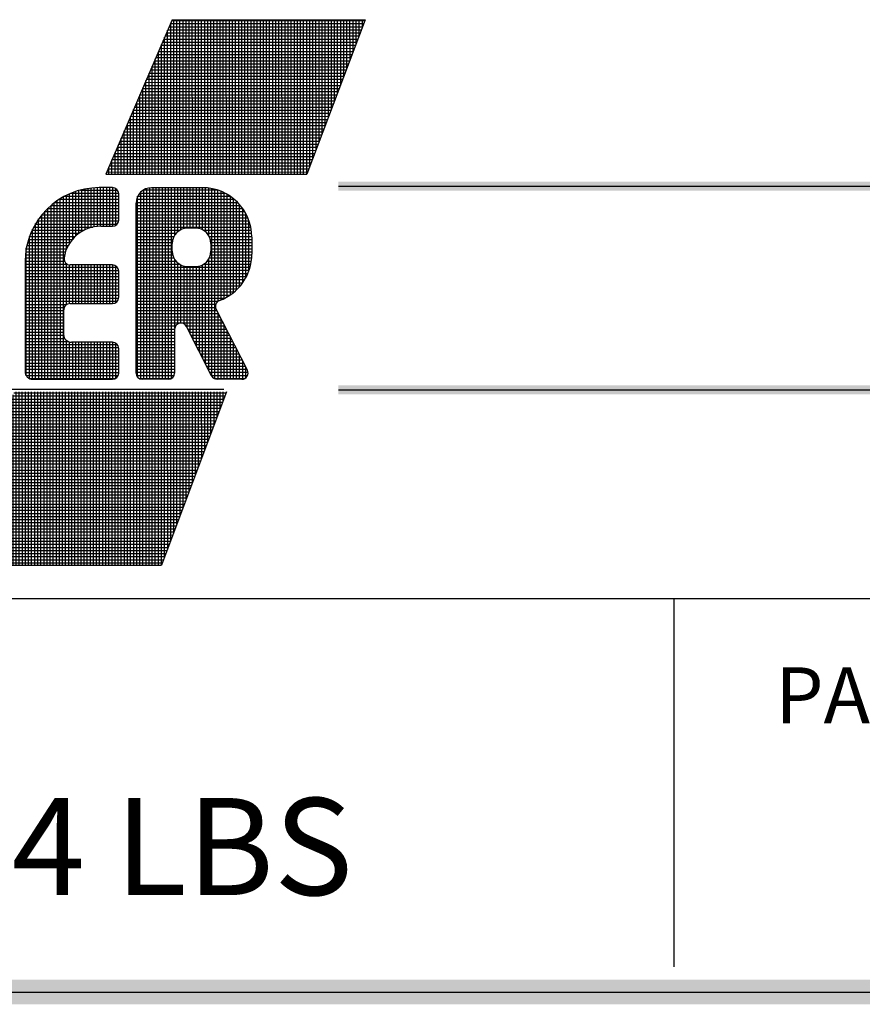
# Model space of a CAD drawing. Extents: x 19 to 40.5, y -18.6 to 9.3.
# Drawn here: x 31.4 to 33.6, y -18.2 to -15.6 of the extents above; entities that cross this region are included whole.
import ezdxf

# ---------------------------------------------------------------- set-up
doc = ezdxf.new("R2010")
doc.units = 0
doc.header["$LTSCALE"] = 0.6
doc.header["$MEASUREMENT"] = 0
doc.layers.get('0').update_dxf_attribs({"linetype": 'CONTINUOUS'})
doc.styles.add('BAVWM$0$STANDARD', font='txt')

# ---------------------------------------------------------------- blocks, each defined once
blk = doc.blocks.new('*X18')
at = {"color": 0}
for p, q in [((5.809, 5.5288), (5.8089, 6.119)), ((5.8127, 6.121), (5.9878, 6.121)), ((5.819, 5.9498), (5.8189, 6.1242)), ((5.829, 5.9689), (5.8289, 6.1288)), ((5.8341, 6.131), (5.9876, 6.131)), ((5.839, 5.9822), (5.8389, 6.1329)), ((5.849, 5.9925), (5.8489, 6.1365)), ((5.859, 6.0007), (5.8589, 6.1396)), ((5.8642, 6.141), (5.9836, 6.141)), ((5.869, 6.0072), (5.8689, 6.1422)), ((5.879, 6.0125), (5.8789, 6.1444)), ((5.8889, 6.0166), (5.8889, 6.1461)), ((5.8989, 6.0198), (5.8989, 6.1474)), ((5.9089, 6.022), (5.9089, 6.1483)), ((5.9189, 6.0233), (5.9189, 6.1487)), ((5.9289, 6.0238), (5.9289, 6.1488)), ((5.9389, 6.0238), (5.9389, 6.1488)), ((5.9489, 6.0238), (5.9489, 6.1488)), ((5.9589, 6.0238), (5.9589, 6.1488)), ((5.9689, 6.0238), (5.9689, 6.1488)), ((5.9789, 6.0272), (5.9789, 6.1454)), ((5.7686, 6.091), (5.9878, 6.091)), ((5.769, 5.5288), (5.7689, 6.0913)), ((5.779, 5.5288), (5.7789, 6.0994)), ((5.7811, 6.101), (5.9878, 6.101)), ((5.789, 5.5288), (5.7889, 6.1067)), ((5.7955, 6.111), (5.9878, 6.111)), ((5.799, 5.5288), (5.7989, 6.1132)), ((5.739, 5.5288), (5.7389, 6.0607)), ((5.7392, 6.061), (5.9878, 6.061)), ((5.7479, 6.071), (5.9878, 6.071)), ((5.749, 5.5288), (5.7489, 6.0721)), ((5.7576, 6.081), (5.9878, 6.081)), ((5.759, 5.5288), (5.7589, 6.0823)), ((5.7182, 6.031), (5.9832, 6.031)), ((5.719, 5.5288), (5.7189, 6.0322)), ((5.7245, 6.041), (5.9876, 6.041)), ((5.729, 5.5288), (5.7289, 6.0475)), ((5.7314, 6.051), (5.9878, 6.051)), ((5.699, 5.5312), (5.699, 5.9901)), ((5.6993, 5.991), (5.8474, 5.991)), ((5.7032, 6.001), (5.8594, 6.001)), ((5.7076, 6.011), (5.8759, 6.011)), ((5.709, 5.5288), (5.709, 6.0138)), ((5.7126, 6.021), (5.9042, 6.021)), ((5.6905, 5.961), (5.8243, 5.961)), ((5.693, 5.971), (5.8304, 5.971)), ((5.6959, 5.981), (5.8379, 5.981)), ((5.6858, 5.931), (5.8129, 5.931)), ((5.6869, 5.941), (5.8157, 5.941)), ((5.6885, 5.951), (5.8195, 5.951)), ((5.689, 5.5398), (5.689, 5.9534)), ((5.6848, 5.911), (5.8125, 5.911)), ((5.6848, 5.901), (5.8218, 5.901)), ((5.6851, 5.921), (5.811, 5.921)), ((5.819, 5.7706), (5.819, 5.9028)), ((5.829, 5.7738), (5.829, 5.8989)), ((5.839, 5.7738), (5.839, 5.8988)), ((5.849, 5.7738), (5.849, 5.8988)), ((5.859, 5.7738), (5.859, 5.8988)), ((5.869, 5.7738), (5.869, 5.8988)), ((5.879, 5.7738), (5.879, 5.8988)), ((5.889, 5.7738), (5.889, 5.8988)), ((5.899, 5.7738), (5.899, 5.8988)), ((5.909, 5.7738), (5.909, 5.8988)), ((5.919, 5.7738), (5.919, 5.8988)), ((5.929, 5.7738), (5.929, 5.8988)), ((5.939, 5.7738), (5.939, 5.8988)), ((5.949, 5.7738), (5.949, 5.8988)), ((5.959, 5.7738), (5.959, 5.8988)), ((5.969, 5.7738), (5.969, 5.8988)), ((5.979, 5.7773), (5.979, 5.8954)), ((5.6848, 5.891), (5.9836, 5.891)), ((5.6848, 5.881), (5.9876, 5.881)), ((5.6848, 5.871), (5.9878, 5.871)), ((5.6848, 5.861), (5.9878, 5.861)), ((5.6848, 5.851), (5.9878, 5.851)), ((5.6848, 5.841), (5.9878, 5.841)), ((5.6848, 5.831), (5.9878, 5.831)), ((5.6848, 5.821), (5.9878, 5.821)), ((5.6848, 5.811), (5.9878, 5.811)), ((5.6848, 5.801), (5.9878, 5.801)), ((5.6848, 5.791), (5.9876, 5.791)), ((5.6848, 5.781), (5.9832, 5.781)), ((5.6848, 5.771), (5.8196, 5.771)), ((5.6848, 5.761), (5.8111, 5.761)), ((5.6848, 5.751), (5.8098, 5.751)), ((5.6848, 5.741), (5.8098, 5.741)), ((5.6848, 5.731), (5.8098, 5.731)), ((5.6848, 5.721), (5.8098, 5.721)), ((5.6848, 5.711), (5.8098, 5.711)), ((5.6848, 5.701), (5.8098, 5.701)), ((5.6848, 5.691), (5.8098, 5.691)), ((5.6848, 5.681), (5.8098, 5.681)), ((5.6848, 5.671), (5.8099, 5.671)), ((5.6848, 5.661), (5.8133, 5.661)), ((5.6848, 5.651), (5.8245, 5.651)), ((5.6848, 5.641), (5.9836, 5.641)), ((5.819, 5.5288), (5.819, 5.6544)), ((5.829, 5.5288), (5.829, 5.6495)), ((5.839, 5.5288), (5.839, 5.6488)), ((5.849, 5.5288), (5.849, 5.6488)), ((5.859, 5.5288), (5.859, 5.6488)), ((5.869, 5.5288), (5.869, 5.6488)), ((5.879, 5.5288), (5.879, 5.6488)), ((5.889, 5.5288), (5.889, 5.6488)), ((5.899, 5.5288), (5.899, 5.6488)), ((5.909, 5.5288), (5.909, 5.6488)), ((5.919, 5.5288), (5.919, 5.6488)), ((5.929, 5.5288), (5.929, 5.6488)), ((5.939, 5.5288), (5.939, 5.6488)), ((5.949, 5.5288), (5.949, 5.6488)), ((5.959, 5.5288), (5.959, 5.6488)), ((5.969, 5.5288), (5.969, 5.6488)), ((5.979, 5.5323), (5.979, 5.6453)), ((5.6848, 5.631), (5.9876, 5.631)), ((5.6848, 5.621), (5.9878, 5.621)), ((5.6848, 5.611), (5.9878, 5.611)), ((5.6848, 5.601), (5.9878, 5.601)), ((5.6848, 5.591), (5.9878, 5.591)), ((5.6848, 5.581), (5.9878, 5.581)), ((5.6848, 5.571), (5.9878, 5.571)), ((5.6848, 5.561), (5.9878, 5.561)), ((5.6849, 5.551), (5.9878, 5.551)), ((5.6883, 5.541), (5.9862, 5.541)), ((5.6995, 5.531), (5.977, 5.531))]:
    blk.add_line(p, q, dxfattribs=at)
blk = doc.blocks.new('*X19')
at = {"color": 0}
for p, q in [((6.0488, 6.1211), (6.3486, 6.1211)), ((6.049, 5.5351), (6.0489, 6.1212)), ((6.0554, 6.1311), (6.3317, 6.1311)), ((6.059, 5.5293), (6.0589, 6.1348)), ((6.0669, 6.1411), (6.3076, 6.1411)), ((6.069, 5.5288), (6.0689, 6.1423)), ((6.079, 5.5288), (6.0789, 6.1466)), ((6.089, 5.5288), (6.0889, 6.1486)), ((6.099, 5.5288), (6.0989, 6.1488)), ((6.109, 5.5288), (6.1089, 6.1488)), ((6.119, 5.5288), (6.1189, 6.1488)), ((6.129, 5.5288), (6.1289, 6.1488)), ((6.139, 5.5288), (6.1389, 6.1488)), ((6.149, 5.5288), (6.1489, 6.1488)), ((6.159, 5.5317), (6.1589, 6.1488)), ((6.169, 5.9952), (6.1689, 6.1488)), ((6.179, 6.0066), (6.1789, 6.1488)), ((6.189, 6.0131), (6.1889, 6.1488)), ((6.1989, 6.0167), (6.1989, 6.1488)), ((6.2089, 6.0181), (6.2089, 6.1488)), ((6.2189, 6.0182), (6.2189, 6.1488)), ((6.2289, 6.0182), (6.2289, 6.1488)), ((6.2389, 6.0181), (6.2389, 6.1488)), ((6.249, 6.0165), (6.2489, 6.1488)), ((6.259, 6.0126), (6.2589, 6.1488)), ((6.269, 6.0058), (6.2689, 6.1485)), ((6.279, 5.9938), (6.2789, 6.1475)), ((6.289, 5.538), (6.2889, 6.1459)), ((6.299, 5.53), (6.2989, 6.1436)), ((6.309, 5.7811), (6.3089, 6.1407)), ((6.319, 5.7856), (6.3189, 6.137)), ((6.329, 5.7901), (6.3289, 6.1325)), ((6.339, 5.7955), (6.3389, 6.1272)), ((6.349, 5.8018), (6.3489, 6.1209)), ((6.0436, 6.0911), (6.3816, 6.0911)), ((6.0437, 6.1011), (6.3726, 6.1011)), ((6.0451, 6.1111), (6.3618, 6.1111)), ((6.359, 5.8092), (6.3589, 6.1134)), ((6.369, 5.818), (6.3689, 6.1047)), ((6.379, 5.8284), (6.3789, 6.0943)), ((6.0436, 6.0811), (6.3893, 6.0811)), ((6.0436, 6.0711), (6.3958, 6.0711)), ((6.0436, 6.0611), (6.4013, 6.0611)), ((6.389, 5.841), (6.3889, 6.0816)), ((6.399, 5.857), (6.3989, 6.0657)), ((6.0436, 6.0511), (6.406, 6.0511)), ((6.0436, 6.0411), (6.4098, 6.0411)), ((6.0436, 6.0311), (6.4129, 6.0311)), ((6.409, 5.8791), (6.4089, 6.0436)), ((6.0436, 6.0211), (6.4153, 6.0211)), ((6.0436, 6.0111), (6.1853, 6.0111)), ((6.0436, 6.0011), (6.1734, 6.0011)), ((6.0436, 5.9911), (6.1666, 5.9911)), ((6.2617, 6.0111), (6.417, 6.0111)), ((6.2737, 6.0011), (6.4181, 6.0011)), ((6.2805, 5.9911), (6.4186, 5.9911)), ((6.0436, 5.9811), (6.1627, 5.9811)), ((6.0436, 5.9711), (6.1611, 5.9711)), ((6.0436, 5.9611), (6.161, 5.9611)), ((6.2843, 5.9811), (6.4186, 5.9811)), ((6.2859, 5.9711), (6.4186, 5.9711)), ((6.286, 5.9611), (6.4186, 5.9611)), ((6.0436, 5.9511), (6.161, 5.9511)), ((6.0436, 5.9411), (6.1611, 5.9411)), ((6.0436, 5.9311), (6.1625, 5.9311)), ((6.2845, 5.9311), (6.4186, 5.9311)), ((6.286, 5.9511), (6.4186, 5.9511)), ((6.286, 5.9411), (6.4186, 5.9411)), ((6.0436, 5.9211), (6.1662, 5.9211)), ((6.0436, 5.9111), (6.1727, 5.9111)), ((6.0436, 5.9011), (6.184, 5.9011)), ((6.169, 5.6946), (6.169, 5.9161)), ((6.179, 5.7081), (6.179, 5.9048)), ((6.189, 5.7106), (6.189, 5.8983)), ((6.199, 5.7077), (6.199, 5.8947)), ((6.249, 5.6162), (6.249, 5.8949)), ((6.259, 5.5966), (6.259, 5.8988)), ((6.263, 5.9011), (6.4152, 5.9011)), ((6.269, 5.577), (6.269, 5.9056)), ((6.2744, 5.9111), (6.417, 5.9111)), ((6.279, 5.5574), (6.279, 5.9176)), ((6.2809, 5.9211), (6.4181, 5.9211)), ((6.0436, 5.8911), (6.4128, 5.8911)), ((6.0436, 5.8811), (6.4097, 5.8811)), ((6.0436, 5.8711), (6.4058, 5.8711)), ((6.209, 5.6946), (6.209, 5.8932)), ((6.219, 5.675), (6.219, 5.8932)), ((6.229, 5.6554), (6.229, 5.8932)), ((6.239, 5.6358), (6.239, 5.8933)), ((6.0436, 5.8611), (6.4011, 5.8611)), ((6.0436, 5.8511), (6.3956, 5.8511)), ((6.0436, 5.8411), (6.389, 5.8411)), ((6.0436, 5.8311), (6.3813, 5.8311)), ((6.0436, 5.8211), (6.3722, 5.8211)), ((6.0436, 5.8111), (6.3613, 5.8111)), ((6.0436, 5.8011), (6.348, 5.8011)), ((6.0436, 5.7911), (6.331, 5.7911)), ((6.0436, 5.7811), (6.309, 5.7811)), ((6.0436, 5.7711), (6.3016, 5.7711)), ((6.0436, 5.7611), (6.301, 5.7611)), ((6.0436, 5.7511), (6.3052, 5.7511)), ((6.0436, 5.7411), (6.3103, 5.7411)), ((6.309, 5.5288), (6.309, 5.7436)), ((6.0436, 5.7311), (6.3154, 5.7311)), ((6.0436, 5.7211), (6.3205, 5.7211)), ((6.0436, 5.7111), (6.3256, 5.7111)), ((6.319, 5.5288), (6.319, 5.724)), ((6.329, 5.5288), (6.329, 5.7044)), ((6.0436, 5.7011), (6.1716, 5.7011)), ((6.0436, 5.6911), (6.1686, 5.6911)), ((6.0436, 5.6811), (6.1686, 5.6811)), ((6.0436, 5.6711), (6.1686, 5.6711)), ((6.2056, 5.7011), (6.3307, 5.7011)), ((6.2108, 5.6911), (6.3358, 5.6911)), ((6.2159, 5.6811), (6.3409, 5.6811)), ((6.221, 5.6711), (6.346, 5.6711)), ((6.339, 5.5288), (6.339, 5.6848)), ((6.0436, 5.6611), (6.1686, 5.6611)), ((6.0436, 5.6511), (6.1686, 5.6511)), ((6.0436, 5.6411), (6.1686, 5.6411)), ((6.2261, 5.6611), (6.3511, 5.6611)), ((6.2312, 5.6511), (6.3562, 5.6511)), ((6.2363, 5.6411), (6.3613, 5.6411)), ((6.349, 5.5288), (6.349, 5.6652)), ((6.359, 5.5288), (6.359, 5.6456)), ((6.0436, 5.6311), (6.1686, 5.6311)), ((6.0436, 5.6211), (6.1686, 5.6211)), ((6.0436, 5.6111), (6.1686, 5.6111)), ((6.2414, 5.6311), (6.3664, 5.6311)), ((6.2465, 5.6211), (6.3715, 5.6211)), ((6.2516, 5.6111), (6.3766, 5.6111)), ((6.369, 5.5288), (6.369, 5.626)), ((6.0436, 5.6011), (6.1686, 5.6011)), ((6.0436, 5.5911), (6.1686, 5.5911)), ((6.0436, 5.5811), (6.1686, 5.5811)), ((6.2567, 5.6011), (6.3817, 5.6011)), ((6.2618, 5.5911), (6.3868, 5.5911)), ((6.2669, 5.5811), (6.3919, 5.5811)), ((6.379, 5.5288), (6.379, 5.6064)), ((6.389, 5.529), (6.389, 5.5868)), ((6.0436, 5.5711), (6.1686, 5.5711)), ((6.0436, 5.5611), (6.1686, 5.5611)), ((6.0436, 5.5511), (6.1686, 5.5511)), ((6.272, 5.5711), (6.397, 5.5711)), ((6.2771, 5.5611), (6.4021, 5.5611)), ((6.2822, 5.5511), (6.4058, 5.5511)), ((6.399, 5.5337), (6.399, 5.5672)), ((6.0452, 5.5411), (6.1671, 5.5411)), ((6.0544, 5.5311), (6.1579, 5.5311)), ((6.2873, 5.5411), (6.4044, 5.5411)), ((6.2965, 5.5311), (6.3953, 5.5311))]:
    blk.add_line(p, q, dxfattribs=at)
blk = doc.blocks.new('*X22')
at = {"color": 0}
for p, q in [((6.2135, 6.6611), (6.8397, 6.6612)), ((6.2178, 6.6711), (6.8434, 6.6712)), ((6.2189, 6.1838), (6.2188, 6.6736)), ((6.222, 6.6811), (6.8472, 6.6812)), ((6.2289, 6.1838), (6.2288, 6.6838)), ((6.2389, 6.1838), (6.2388, 6.6838)), ((6.2489, 6.1838), (6.2488, 6.6838)), ((6.2589, 6.1838), (6.2588, 6.6838)), ((6.2689, 6.1838), (6.2688, 6.6838)), ((6.2789, 6.1838), (6.2788, 6.6838)), ((6.2889, 6.1838), (6.2888, 6.6838)), ((6.2989, 6.1838), (6.2988, 6.6838)), ((6.3089, 6.1838), (6.3088, 6.6838)), ((6.3189, 6.1838), (6.3188, 6.6838)), ((6.3289, 6.1838), (6.3288, 6.6838)), ((6.3389, 6.1838), (6.3388, 6.6838)), ((6.3489, 6.1838), (6.3488, 6.6838)), ((6.3589, 6.1838), (6.3588, 6.6838)), ((6.3689, 6.1838), (6.3688, 6.6838)), ((6.3789, 6.1838), (6.3788, 6.6838)), ((6.3889, 6.1838), (6.3888, 6.6838)), ((6.3989, 6.1838), (6.3988, 6.6838)), ((6.4089, 6.1838), (6.4088, 6.6838)), ((6.4189, 6.1838), (6.4188, 6.6838)), ((6.4289, 6.1838), (6.4288, 6.6838)), ((6.4389, 6.1838), (6.4388, 6.6838)), ((6.4489, 6.1838), (6.4488, 6.6838)), ((6.4589, 6.1838), (6.4588, 6.6838)), ((6.4689, 6.1838), (6.4688, 6.6838)), ((6.4789, 6.1838), (6.4788, 6.6838)), ((6.4889, 6.1838), (6.4888, 6.6838)), ((6.4989, 6.1838), (6.4988, 6.6838)), ((6.5089, 6.1838), (6.5088, 6.6838)), ((6.5189, 6.1838), (6.5188, 6.6838)), ((6.5289, 6.1838), (6.5288, 6.6838)), ((6.5389, 6.1838), (6.5388, 6.6838)), ((6.5489, 6.1838), (6.5488, 6.6838)), ((6.5589, 6.1838), (6.5588, 6.6838)), ((6.5689, 6.1838), (6.5688, 6.6838)), ((6.5789, 6.1838), (6.5788, 6.6838)), ((6.5889, 6.1838), (6.5888, 6.6838)), ((6.5989, 6.1838), (6.5988, 6.6838)), ((6.6089, 6.1838), (6.6088, 6.6838)), ((6.6189, 6.1838), (6.6188, 6.6838)), ((6.6289, 6.1838), (6.6288, 6.6838)), ((6.6389, 6.1838), (6.6388, 6.6838)), ((6.6489, 6.1838), (6.6488, 6.6838)), ((6.6589, 6.1838), (6.6588, 6.6838)), ((6.6689, 6.208), (6.6688, 6.6838)), ((6.6789, 6.2346), (6.6788, 6.6838)), ((6.6889, 6.2611), (6.6888, 6.6838)), ((6.6989, 6.2876), (6.6988, 6.6838)), ((6.7089, 6.3141), (6.7088, 6.6838)), ((6.7189, 6.3407), (6.7188, 6.6838)), ((6.7289, 6.3672), (6.7288, 6.6838)), ((6.7389, 6.3937), (6.7388, 6.6838)), ((6.7489, 6.4202), (6.7488, 6.6838)), ((6.7589, 6.4468), (6.7588, 6.6838)), ((6.7689, 6.4733), (6.7688, 6.6838)), ((6.7789, 6.4998), (6.7788, 6.6838)), ((6.7889, 6.5263), (6.7888, 6.6838)), ((6.7989, 6.5529), (6.7988, 6.6838)), ((6.8089, 6.5794), (6.8088, 6.6838)), ((6.8188, 6.6059), (6.8188, 6.6838)), ((6.8288, 6.6324), (6.8288, 6.6838)), ((6.8388, 6.659), (6.8388, 6.6838)), ((6.1989, 6.1838), (6.1988, 6.627)), ((6.2006, 6.6311), (6.8284, 6.6312)), ((6.2049, 6.6411), (6.8321, 6.6412)), ((6.2089, 6.1838), (6.2088, 6.6503)), ((6.2092, 6.6511), (6.8359, 6.6512)), ((6.1877, 6.6011), (6.8171, 6.6012)), ((6.1889, 6.1838), (6.1888, 6.6036)), ((6.192, 6.6111), (6.8208, 6.6112)), ((6.1963, 6.6211), (6.8246, 6.6212)), ((6.1749, 6.5711), (6.8058, 6.5712)), ((6.1789, 6.1838), (6.1789, 6.5803)), ((6.1792, 6.5811), (6.8095, 6.5812)), ((6.1835, 6.5911), (6.8133, 6.5912)), ((6.1589, 6.1838), (6.1589, 6.5337)), ((6.162, 6.5411), (6.7945, 6.5412)), ((6.1663, 6.5511), (6.7982, 6.5512)), ((6.1689, 6.1838), (6.1689, 6.557)), ((6.1706, 6.5611), (6.802, 6.5612)), ((6.1449, 6.5011), (6.7794, 6.5012)), ((6.1489, 6.1838), (6.1489, 6.5104)), ((6.1492, 6.5111), (6.7832, 6.5112)), ((6.1535, 6.5211), (6.7869, 6.5212)), ((6.1577, 6.5311), (6.7907, 6.5312)), ((6.132, 6.4711), (6.7681, 6.4712)), ((6.1363, 6.4811), (6.7718, 6.4812)), ((6.1389, 6.1838), (6.1389, 6.487)), ((6.1406, 6.4911), (6.7756, 6.4912)), ((6.1189, 6.1838), (6.1189, 6.4404)), ((6.1192, 6.4411), (6.7568, 6.4412)), ((6.1235, 6.4511), (6.7605, 6.4512)), ((6.1277, 6.4611), (6.7643, 6.4612)), ((6.1289, 6.1838), (6.1289, 6.4637)), ((6.1063, 6.4111), (6.7455, 6.4112)), ((6.1089, 6.1838), (6.1089, 6.4171)), ((6.1106, 6.4211), (6.7492, 6.4212)), ((6.1149, 6.4311), (6.753, 6.4312)), ((6.0935, 6.3811), (6.7342, 6.3812)), ((6.0977, 6.3911), (6.7379, 6.3912)), ((6.0989, 6.1838), (6.0989, 6.3937)), ((6.102, 6.4011), (6.7417, 6.4012)), ((6.0763, 6.3411), (6.7191, 6.3412)), ((6.0789, 6.1838), (6.0789, 6.3471)), ((6.0806, 6.3511), (6.7229, 6.3512)), ((6.0849, 6.3611), (6.7266, 6.3612)), ((6.0889, 6.1838), (6.0889, 6.3704)), ((6.0892, 6.3711), (6.7304, 6.3712)), ((6.0635, 6.3111), (6.7078, 6.3112)), ((6.0677, 6.3211), (6.7115, 6.3212)), ((6.0689, 6.1838), (6.0689, 6.3238)), ((6.072, 6.3311), (6.7153, 6.3312)), ((6.0489, 6.1838), (6.0489, 6.2771)), ((6.0506, 6.2811), (6.6965, 6.2812)), ((6.0549, 6.2911), (6.7002, 6.2912)), ((6.0589, 6.1838), (6.0589, 6.3004)), ((6.0592, 6.3011), (6.704, 6.3012)), ((6.0377, 6.2511), (6.6852, 6.2512)), ((6.0389, 6.1838), (6.0389, 6.2538)), ((6.042, 6.2611), (6.6889, 6.2612)), ((6.0463, 6.2711), (6.6927, 6.2712)), ((6.0249, 6.2211), (6.6739, 6.2212)), ((6.0289, 6.1838), (6.0289, 6.2305)), ((6.0292, 6.2311), (6.6776, 6.2312)), ((6.0335, 6.2411), (6.6814, 6.2412)), ((6.012, 6.191), (6.6626, 6.1912)), ((6.0163, 6.2011), (6.6663, 6.2012)), ((6.0189, 6.1838), (6.0189, 6.2071)), ((6.0206, 6.2111), (6.6701, 6.2112))]:
    blk.add_line(p, q, dxfattribs=at)
blk = doc.blocks.new('*X23')
at = {"color": 0}
for p, q in [((5.7077, 5.481), (6.395, 5.4811)), ((5.7091, 4.9338), (5.709, 5.4841)), ((5.712, 5.491), (6.3988, 5.4911)), ((5.7191, 4.9338), (5.719, 5.4938)), ((5.7291, 4.9338), (5.729, 5.4938)), ((5.7391, 4.9338), (5.739, 5.4938)), ((5.7491, 4.9338), (5.749, 5.4938)), ((5.7591, 4.9338), (5.759, 5.4938)), ((5.7691, 4.9338), (5.769, 5.4938)), ((5.7791, 4.9338), (5.779, 5.4938)), ((5.7891, 4.9338), (5.789, 5.4938)), ((5.7991, 4.9338), (5.799, 5.4938)), ((5.8091, 4.9338), (5.809, 5.4938)), ((5.8191, 4.9338), (5.819, 5.4938)), ((5.8291, 4.9338), (5.829, 5.4938)), ((5.8391, 4.9338), (5.839, 5.4938)), ((5.8491, 4.9338), (5.849, 5.4938)), ((5.8591, 4.9338), (5.859, 5.4938)), ((5.8691, 4.9338), (5.869, 5.4938)), ((5.8791, 4.9338), (5.879, 5.4938)), ((5.8891, 4.9338), (5.889, 5.4938)), ((5.8991, 4.9338), (5.899, 5.4938)), ((5.9091, 4.9338), (5.909, 5.4938)), ((5.9191, 4.9338), (5.919, 5.4938)), ((5.9291, 4.9338), (5.929, 5.4938)), ((5.9391, 4.9338), (5.939, 5.4938)), ((5.9491, 4.9338), (5.949, 5.4938)), ((5.9591, 4.9338), (5.959, 5.4938)), ((5.9691, 4.9338), (5.969, 5.4938)), ((5.9791, 4.9338), (5.979, 5.4938)), ((5.9891, 4.9338), (5.989, 5.4938)), ((5.9991, 4.9338), (5.999, 5.4938)), ((6.0091, 4.9338), (6.009, 5.4938)), ((6.0191, 4.9338), (6.019, 5.4938)), ((6.0291, 4.9338), (6.029, 5.4938)), ((6.0391, 4.9338), (6.039, 5.4938)), ((6.0491, 4.9338), (6.049, 5.4938)), ((6.0591, 4.9338), (6.059, 5.4938)), ((6.0691, 4.9338), (6.069, 5.4938)), ((6.0791, 4.9338), (6.079, 5.4938)), ((6.0891, 4.9338), (6.089, 5.4938)), ((6.0991, 4.9338), (6.099, 5.4938)), ((6.1091, 4.9338), (6.109, 5.4938)), ((6.1191, 4.9338), (6.119, 5.4938)), ((6.1291, 4.9338), (6.129, 5.4938)), ((6.1391, 4.9338), (6.139, 5.4938)), ((6.1491, 4.9338), (6.149, 5.4938)), ((6.1591, 4.9338), (6.159, 5.4938)), ((6.1691, 4.9338), (6.169, 5.4938)), ((6.1791, 4.9338), (6.179, 5.4938)), ((6.1891, 4.9349), (6.189, 5.4938)), ((6.1991, 4.9614), (6.199, 5.4938)), ((6.2091, 4.9879), (6.209, 5.4938)), ((6.2191, 5.0145), (6.219, 5.4938)), ((6.2291, 5.041), (6.229, 5.4938)), ((6.2391, 5.0675), (6.239, 5.4938)), ((6.2491, 5.094), (6.249, 5.4938)), ((6.2591, 5.1206), (6.259, 5.4938)), ((6.2691, 5.1471), (6.269, 5.4938)), ((6.2791, 5.1736), (6.279, 5.4938)), ((6.2891, 5.2001), (6.289, 5.4938)), ((6.2991, 5.2266), (6.299, 5.4938)), ((6.3091, 5.2532), (6.309, 5.4938)), ((6.3191, 5.2797), (6.319, 5.4938)), ((6.3291, 5.3062), (6.329, 5.4938)), ((6.3391, 5.3327), (6.339, 5.4938)), ((6.3491, 5.3593), (6.349, 5.4938)), ((6.3591, 5.3858), (6.359, 5.4938)), ((6.3691, 5.4123), (6.369, 5.4938)), ((6.3791, 5.4388), (6.379, 5.4938)), ((6.389, 5.4654), (6.389, 5.4938)), ((6.399, 5.4919), (6.399, 5.4938)), ((5.6949, 5.451), (6.3837, 5.4511)), ((5.6991, 4.9338), (5.699, 5.4608)), ((5.6991, 5.461), (6.3874, 5.4611)), ((5.7034, 5.471), (6.3912, 5.4711)), ((5.682, 5.421), (6.3724, 5.4211)), ((5.6863, 5.431), (6.3761, 5.4311)), ((5.6891, 4.9338), (5.6891, 5.4375)), ((5.6906, 5.441), (6.3799, 5.4411)), ((5.6691, 5.391), (6.3611, 5.3911)), ((5.6691, 4.9338), (5.6691, 5.3908)), ((5.6734, 5.401), (6.3648, 5.4011)), ((5.6777, 5.411), (6.3686, 5.4111)), ((5.6791, 4.9338), (5.6791, 5.4141)), ((5.6563, 5.361), (6.3498, 5.3611)), ((5.6591, 4.9338), (5.6591, 5.3675)), ((5.6606, 5.371), (6.3535, 5.3711)), ((5.6649, 5.381), (6.3573, 5.3811)), ((5.6391, 5.321), (6.3347, 5.3211)), ((5.6391, 4.9338), (5.6391, 5.3208)), ((5.6434, 5.331), (6.3385, 5.3311)), ((5.6477, 5.341), (6.3422, 5.3411)), ((5.6491, 4.9338), (5.6491, 5.3442)), ((5.652, 5.351), (6.346, 5.3511)), ((5.6263, 5.291), (6.3234, 5.2911)), ((5.6291, 4.9338), (5.6291, 5.2975)), ((5.6306, 5.301), (6.3271, 5.3011)), ((5.6348, 5.311), (6.3309, 5.3111)), ((5.6134, 5.261), (6.3121, 5.2611)), ((5.6177, 5.271), (6.3158, 5.2711)), ((5.6191, 4.9338), (5.6191, 5.2742)), ((5.622, 5.281), (6.3196, 5.2811)), ((5.5991, 4.9338), (5.5991, 5.2275)), ((5.6006, 5.231), (6.3008, 5.2311)), ((5.6048, 5.241), (6.3045, 5.2411)), ((5.6091, 5.251), (6.3083, 5.2511)), ((5.6091, 4.9338), (5.6091, 5.2509)), ((5.5877, 5.201), (6.2895, 5.2011)), ((5.5891, 4.9338), (5.5891, 5.2042)), ((5.592, 5.211), (6.2932, 5.2111)), ((5.5963, 5.221), (6.297, 5.2211)), ((5.5748, 5.171), (6.2782, 5.1711)), ((5.5791, 5.181), (6.2819, 5.1811)), ((5.5791, 4.9338), (5.5791, 5.1809)), ((5.5834, 5.191), (6.2857, 5.1911)), ((5.5577, 5.131), (6.2631, 5.1311)), ((5.5591, 4.9338), (5.5591, 5.1342)), ((5.562, 5.141), (6.2668, 5.1411)), ((5.5663, 5.151), (6.2706, 5.1511)), ((5.5691, 4.9338), (5.5691, 5.1576)), ((5.5706, 5.161), (6.2744, 5.1611)), ((5.5448, 5.101), (6.2518, 5.1011)), ((5.5491, 5.111), (6.2555, 5.1111)), ((5.5491, 4.9338), (5.5491, 5.1109)), ((5.5534, 5.121), (6.2593, 5.1211)), ((5.532, 5.071), (6.2405, 5.0711)), ((5.5363, 5.081), (6.2442, 5.0811)), ((5.5391, 4.9338), (5.5391, 5.0876)), ((5.5406, 5.091), (6.248, 5.0911)), ((5.5191, 5.041), (6.2292, 5.0411)), ((5.5191, 4.9338), (5.5191, 5.0409)), ((5.5234, 5.051), (6.2329, 5.0511)), ((5.5277, 5.061), (6.2367, 5.0611)), ((5.5291, 4.9338), (5.5291, 5.0643)), ((5.5063, 5.011), (6.2179, 5.0111)), ((5.5091, 4.9338), (5.5091, 5.0176)), ((5.5106, 5.021), (6.2216, 5.0211)), ((5.5148, 5.031), (6.2254, 5.0311)), ((5.4891, 4.971), (6.2028, 4.9711)), ((5.4891, 4.9338), (5.4891, 4.971)), ((5.4934, 4.981), (6.2065, 4.9811)), ((5.4977, 4.991), (6.2103, 4.9911)), ((5.4991, 4.9338), (5.4991, 4.9943)), ((5.502, 5.001), (6.2141, 5.0011)), ((5.4763, 4.941), (6.1915, 4.9411)), ((5.4791, 4.9338), (5.4791, 4.9477)), ((5.4806, 4.951), (6.1952, 4.9511)), ((5.4848, 4.961), (6.199, 4.9611))]:
    blk.add_line(p, q, dxfattribs=at)
blk = doc.blocks.new('BAVWM')
for p, q in [((6.3119, 1.6305), (6.2444, 1.4731)), ((6.3119, 1.6305), (6.5085, 1.6305)), ((6.5085, 1.6305), (6.4492, 1.4731)), ((6.2444, 1.4731), (6.4492, 1.4731)), ((6.2513, 1.4595), (6.2378, 1.4595)), ((6.2909, 1.4595), (6.3428, 1.4595)), ((6.4812, 1.461), (8.8979, 1.461)), ((6.2576, 1.4264), (6.2576, 1.4532)), ((6.2752, 1.2707), (6.2752, 1.4437)), ((6.2393, 1.4201), (6.2513, 1.4201)), ((6.3278, 1.4184), (6.3357, 1.4184)), ((6.3932, 1.4091), (6.3932, 1.3918)), ((6.3121, 1.3948), (6.3121, 1.4026)), ((6.3514, 1.4026), (6.3514, 1.3948)), ((6.1622, 1.384), (6.1622, 1.2722)), ((6.2513, 1.3808), (6.2082, 1.3808)), ((6.2576, 1.3478), (6.2576, 1.3745)), ((6.3357, 1.379), (6.3278, 1.379)), ((6.2016, 1.31), (6.2016, 1.3352)), ((6.2079, 1.3415), (6.2513, 1.3415)), ((6.3885, 1.2735), (6.3567, 1.3358)), ((6.3145, 1.3153), (6.3145, 1.2707)), ((6.3521, 1.2678), (6.3264, 1.3182)), ((6.2513, 1.3021), (6.2094, 1.3021)), ((6.2576, 1.2707), (6.2576, 1.2958)), ((6.1701, 1.2644), (6.2513, 1.2644)), ((6.3082, 1.2644), (6.2815, 1.2644)), ((6.3829, 1.2644), (6.3577, 1.2644)), ((6.1484, 1.2544), (6.3644, 1.2544)), ((6.4812, 1.2536), (8.8979, 1.2536)), ((6.3674, 1.2514), (6.301, 1.0752)), ((6.0758, 1.0752), (6.301, 1.0752))]:
    blk.add_line(p, q)
at = {"color": 7}
for p, q in [((5.1228, 1.0411), (9.3728, 1.0411)), ((6.8228, 0.6661), (6.8228, 1.0411)), ((3.1299, 0.6404), (9.3799, 0.6404))]:
    blk.add_line(p, q, dxfattribs=at)
for centre, radius, start, end in [((6.2378, 1.384), 0.0755, 90, 180), ((6.2513, 1.4532), 0.00629, 0, 90), ((6.2909, 1.4437), 0.0157, 90, 180), ((6.3428, 1.4091), 0.0503, 360, 90), ((6.2513, 1.4264), 0.00629, 270, 0), ((6.2393, 1.3824), 0.0378, 90, 171.3731), ((6.3278, 1.4026), 0.0157, 90, 180), ((6.3357, 1.4026), 0.0157, 0, 90), ((6.3278, 1.3948), 0.0157, 180, 270), ((6.3357, 1.3948), 0.0157, 270, 0), ((6.2082, 1.3871), 0.00629, 171.3731, 270), ((6.3428, 1.3918), 0.0503, 290.1584, 360), ((6.2513, 1.3745), 0.00629, 0, 90), ((6.2513, 1.3478), 0.00629, 270, 0), ((6.3623, 1.3387), 0.00629, 110.1584, 207.0309), ((6.2079, 1.3352), 0.00629, 90, 180), ((6.3208, 1.3153), 0.00629, 27.0309, 180), ((6.2094, 1.31), 0.00787, 180, 270), ((6.2513, 1.2958), 0.00629, 0, 90), ((6.3829, 1.2707), 0.00629, 270, 27.0309), ((6.1701, 1.2722), 0.00787, 180, 270), ((6.2513, 1.2707), 0.00629, 270, 0), ((6.2815, 1.2707), 0.00629, 180, 270), ((6.3082, 1.2707), 0.00629, 270, 0), ((6.3577, 1.2707), 0.00629, 207.0309, 270)]:
    blk.add_arc(centre, radius, start, end)
for points in [[(6.4812, 1.4655), (6.4812, 1.4565), (8.8979, 1.4655), (8.8979, 1.4565)], [(6.4812, 1.2581), (6.4812, 1.2491), (8.8979, 1.2581), (8.8979, 1.2491)]]:
    blk.add_trace(points)
blk.add_trace([(1.6424, 0.6529), (1.6174, 0.6279), (9.3674, 0.6529), (9.3924, 0.6279)], dxfattribs=at)
at = {"xscale": 0.3146834454631564, "yscale": 0.3146834454631564, "zscale": 0.3146834454631564}
for name, p in [('*X22', (4.3535, -0.4728)), ('*X18', (4.3733, -0.4754)), ('*X19', (4.3733, -0.4754)), ('*X23', (4.3535, -0.4774))]:
    blk.add_blockref(name, p, dxfattribs=at)
at = {"style": 'BAVWM$0$STANDARD'}
blk.add_text('PART NUMBER', height=0.056955, dxfattribs=at).set_placement((6.9258, 0.9141))

msp = doc.modelspace()

# ---------------------------------------------------------------- block references
at = {"xscale": 2.577371061781133, "yscale": 2.577371061781133, "zscale": 2.577371061781133}
msp.add_blockref('BAVWM', (15.5605, -19.8174), dxfattribs=at)

# ---------------------------------------------------------------- texts
msp.add_text('7.14 LBS', height=0.25486).set_placement((30.9251, -17.9124))

doc.saveas('drawing.dxf')
